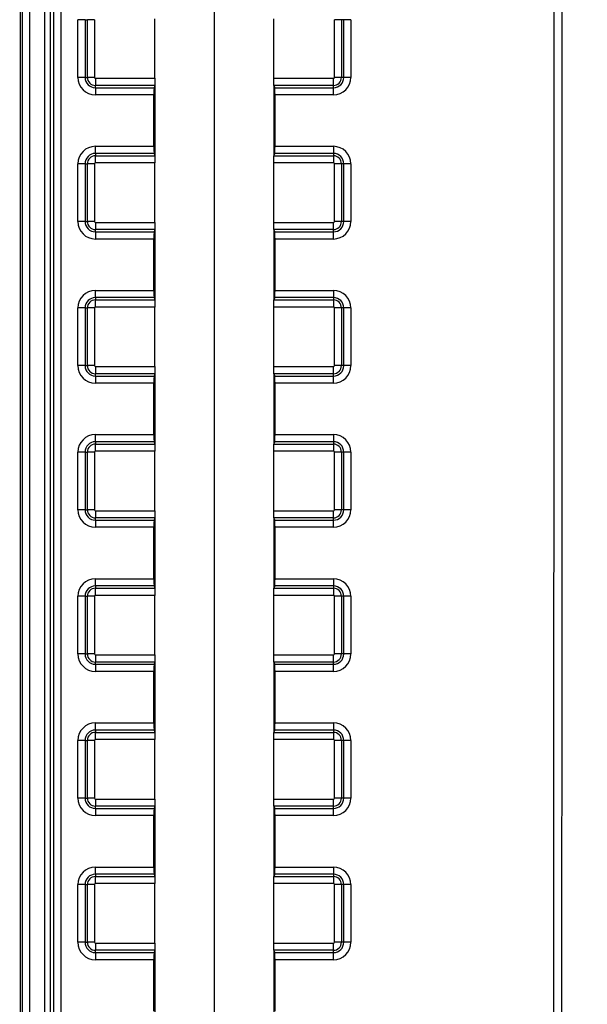
# Model space of a CAD drawing. Units: millimetres. Extents: x 75 to 4186, y 25 to 2945.
# Drawn here: x 595 to 674, y 2345 to 2481 of the extents above; entities that cross this region are included whole.
import ezdxf

# ---------------------------------------------------------------- set-up
doc = ezdxf.new("R2010")
doc.units = ezdxf.units.MM
doc.header["$LTSCALE"] = 5
doc.layers.get('0').update_dxf_attribs({"color": 1})
doc.layers.add('375005', color=7, linetype='Continuous')
doc.layers.add('DIMENSION', color=3, linetype='Continuous')
doc.styles.add('SLDTEXTSTYLE0', font='TXT', dxfattribs={"width": 0.605})
doc.dimstyles.new('SLDDIMSTYLE0', dxfattribs={"dimtxt": 17.5, "dimasz": 17.5, "dimexe": 0, "dimexo": 0.0625, "dimgap": 4.375, "dimtad": 1, "dimdec": 0, "dimrnd": 1e-09, "dimzin": 12, "dimdsep": 46, "dimtxsty": 'SLDTEXTSTYLE0', "dimsah": 1, "dimcen": 0.09, "dimadec": 0, "dimazin": 3, "dimtfac": 1, "dimtdec": 0, "dimtofl": 0, "dimtmove": 0, "dimatfit": 3, "dimfxl": 0, "dimfrac": 2, "dimtolj": 1, "dimtzin": 12, "dimarcsym": 0})
doc.dimstyles.new('SLDDIMSTYLE1', dxfattribs={"dimtxt": 17.5, "dimasz": 17.5, "dimexe": 0, "dimexo": 0.0625, "dimgap": 4.375, "dimtad": 1, "dimrnd": 1e-09, "dimzin": 12, "dimdsep": 46, "dimtxsty": 'SLDTEXTSTYLE0', "dimsah": 1, "dimcen": 0.09, "dimadec": 0, "dimazin": 3, "dimtfac": 1, "dimtofl": 0, "dimtmove": 0, "dimatfit": 3, "dimfxl": 0, "dimfrac": 2, "dimtolj": 1, "dimtzin": 12, "dimarcsym": 0})
doc.dimstyles.new('SLDDIMSTYLE2', dxfattribs={"dimtxt": 17.5, "dimasz": 17.5, "dimexe": 0, "dimexo": 0.0625, "dimgap": 4.375, "dimtad": 1, "dimdec": 0, "dimrnd": 1e-09, "dimzin": 12, "dimdsep": 46, "dimtxsty": 'SLDTEXTSTYLE0', "dimsah": 1, "dimcen": 0.09, "dimadec": 0, "dimazin": 3, "dimtfac": 1, "dimtofl": 0, "dimtmove": 0, "dimatfit": 3, "dimfxl": 0, "dimfrac": 2, "dimtolj": 1, "dimtzin": 12, "dimarcsym": 0})

# ---------------------------------------------------------------- blocks, each defined once
blk = doc.blocks.new('_D')
at = {"layer": 'DIMENSION'}
for p, q in [((602.46, 2550.73), (448.6, 2550.73)), ((453.6, 1535.14), (453.6, 2550.73)), ((617.95, 1535.14), (448.6, 1535.14))]:
    blk.add_line(p, q, dxfattribs=at)
for points in [[(453.6, 2550.73), (450.9, 2533.23), (456.29, 2533.23)], [(453.6, 1535.14), (456.29, 1552.64), (450.9, 1552.64)]]:
    blk.add_solid(points, dxfattribs=at)
at = {"layer": 'DIMENSION', "insert": (431.04, 2016.2), "char_height": 17.5, "attachment_point": 1, "rotation": 90, "style": 'SLDTEXTSTYLE0'}
blk.add_mtext('1016', dxfattribs=at)
blk = doc.blocks.new('_D_1')
at = {"layer": 'DIMENSION'}
for p, q in [((602.46, 2550.73), (527.37, 2550.73)), ((532.37, 2550.73), (532.37, 2106.5)), ((621.96, 2106.5), (527.37, 2106.5))]:
    blk.add_line(p, q, dxfattribs=at)
for points in [[(532.37, 2550.73), (529.68, 2533.23), (535.06, 2533.23)], [(532.37, 2106.5), (535.06, 2124), (529.68, 2124)]]:
    blk.add_solid(points, dxfattribs=at)
at = {"layer": 'DIMENSION', "insert": (509.81, 2308.56), "char_height": 17.5, "attachment_point": 1, "rotation": 90, "style": 'SLDTEXTSTYLE0'}
blk.add_mtext('444', dxfattribs=at)
blk = doc.blocks.new('_D_3')
at = {"layer": 'DIMENSION'}
for p, q in [((621.96, 2106.5), (621.96, 2771.67)), ((1731.96, 2106.5), (1731.96, 2771.67)), ((1731.96, 2766.67), (621.96, 2766.67))]:
    blk.add_line(p, q, dxfattribs=at)
for points in [[(621.96, 2766.67), (639.46, 2763.98), (639.46, 2769.36)], [(1731.96, 2766.67), (1714.46, 2769.36), (1714.46, 2763.98)]]:
    blk.add_solid(points, dxfattribs=at)
at = {"layer": 'DIMENSION', "insert": (1150.84, 2789.23), "char_height": 17.5, "attachment_point": 1, "style": 'SLDTEXTSTYLE0'}
blk.add_mtext('1110', dxfattribs=at)
blk = doc.blocks.new('_D_4')
at = {"layer": 'DIMENSION'}
for p, q in [((602.46, 2550.73), (478.6, 2550.73)), ((483.6, 1560.5), (483.6, 2550.73)), ((621.96, 1560.5), (478.6, 1560.5))]:
    blk.add_line(p, q, dxfattribs=at)
for points in [[(483.6, 2550.73), (480.9, 2533.23), (486.29, 2533.23)], [(483.6, 1560.5), (486.29, 1578), (480.9, 1578)]]:
    blk.add_solid(points, dxfattribs=at)
at = {"layer": 'DIMENSION', "insert": (461.04, 2035.56), "char_height": 17.5, "attachment_point": 1, "rotation": 90, "style": 'SLDTEXTSTYLE0'}
blk.add_mtext('990', dxfattribs=at)
blk = doc.blocks.new('_D_6')
at = {"layer": 'DIMENSION'}
for p, q in [((602.46, 2550.73), (538.6, 2550.73)), ((543.6, 2550.73), (543.6, 2106.5)), ((613.04, 2106.5), (538.6, 2106.5))]:
    blk.add_line(p, q, dxfattribs=at)
for points in [[(543.6, 2550.73), (540.9, 2533.23), (546.29, 2533.23)], [(543.6, 2106.5), (546.29, 2124), (540.9, 2124)]]:
    blk.add_solid(points, dxfattribs=at)
at = {"layer": 'DIMENSION', "insert": (521.04, 2308.56), "char_height": 17.5, "attachment_point": 1, "rotation": 90, "style": 'SLDTEXTSTYLE0'}
blk.add_mtext('444', dxfattribs=at)
blk = doc.blocks.new('_D_7')
at = {"layer": 'DIMENSION'}
for p, q in [((602.46, 2550.73), (508.6, 2550.73)), ((513.6, 2550.73), (513.6, 1833.5)), ((613.04, 1833.5), (508.6, 1833.5))]:
    blk.add_line(p, q, dxfattribs=at)
for points in [[(513.6, 2550.73), (510.9, 2533.23), (516.29, 2533.23)], [(513.6, 1833.5), (516.29, 1851), (510.9, 1851)]]:
    blk.add_solid(points, dxfattribs=at)
at = {"layer": 'DIMENSION', "insert": (491.04, 2172.06), "char_height": 17.5, "attachment_point": 1, "rotation": 90, "style": 'SLDTEXTSTYLE0'}
blk.add_mtext('717', dxfattribs=at)
blk = doc.blocks.new('1084974-M_003_Front_view')
for p, q in [((-581.95, 1007.33), (-581.95, 23.06)), ((-581.63, 23.34), (-581.63, 1006.49)), ((-580.63, 1006.49), (-580.63, 23.34)), ((-578.53, 23.64), (-578.53, 1006.37)), ((-577.78, 1006.37), (-577.78, 23.64)), ((-577.29, 676.03), (-577.29, 1006.37)), ((-576.3, 1006.37), (-576.3, 676.03)), ((-573.93, 938.12), (-573.93, 946.12)), ((-572.94, 946.12), (-573.93, 946.12)), ((-572.94, 946.12), (-572.94, 938.12)), ((-572.94, 946.12), (-572.62, 946.12)), ((-572.62, 938.12), (-572.62, 946.12)), ((-571.63, 946.12), (-572.62, 946.12)), ((-571.63, 946.12), (-571.63, 938.12)), ((-563.25, 937.99), (-563.25, 946.25)), ((-546.75, 937.99), (-546.75, 946.25)), ((-538.37, 938.12), (-538.37, 946.12)), ((-537.38, 946.12), (-538.37, 946.12)), ((-537.06, 946.12), (-537.38, 946.12)), ((-537.38, 946.12), (-537.38, 938.12)), ((-536.07, 946.12), (-537.06, 946.12)), ((-537.06, 938.12), (-537.06, 946.12)), ((-536.07, 946.12), (-536.07, 938.12)), ((-572.94, 938.12), (-573.93, 938.12)), ((-572.94, 938.12), (-572.62, 938.12)), ((-571.63, 938.12), (-572.62, 938.12)), ((-571.5, 937.99), (-571.5, 937)), ((-571.5, 937.99), (-563.25, 937.99)), ((-563.25, 937.99), (-563.25, 937)), ((-546.75, 937), (-546.75, 937.99)), ((-546.75, 937.99), (-538.5, 937.99)), ((-538.5, 937), (-538.5, 937.99)), ((-537.38, 938.12), (-538.37, 938.12)), ((-537.06, 938.12), (-537.38, 938.12)), ((-536.07, 938.12), (-537.06, 938.12)), ((-571.5, 936.68), (-571.5, 937)), ((-563.25, 937), (-571.5, 937)), ((-571.5, 936.68), (-571.5, 935.69)), ((-571.5, 936.68), (-563.36, 936.68)), ((-563.25, 936.98), (-563.36, 936.68)), ((-563.25, 937), (-563.25, 936.98)), ((-563.25, 936.98), (-563.25, 927.26)), ((-546.75, 937), (-546.75, 936.98)), ((-538.5, 937), (-546.75, 937)), ((-546.75, 936.98), (-546.75, 927.26)), ((-546.75, 936.98), (-546.64, 936.68)), ((-546.64, 936.68), (-538.5, 936.68)), ((-538.5, 936.68), (-538.5, 937)), ((-538.5, 935.69), (-538.5, 936.68)), ((-563.41, 935.69), (-571.5, 935.69)), ((-563.41, 928.55), (-563.41, 935.69)), ((-546.59, 928.55), (-546.59, 935.69)), ((-538.5, 935.69), (-546.59, 935.69)), ((-571.5, 928.55), (-563.41, 928.55)), ((-571.5, 927.56), (-571.5, 928.55)), ((-546.59, 928.55), (-538.5, 928.55)), ((-538.5, 928.55), (-538.5, 927.56)), ((-563.36, 927.56), (-571.5, 927.56)), ((-571.5, 927.56), (-571.5, 927.24)), ((-571.5, 927.24), (-563.25, 927.24)), ((-571.5, 926.25), (-571.5, 927.24)), ((-563.25, 926.25), (-571.5, 926.25)), ((-563.36, 927.56), (-563.25, 927.26)), ((-563.25, 927.26), (-563.25, 927.24)), ((-563.25, 927.24), (-563.25, 926.25)), ((-563.25, 917.99), (-563.25, 926.25)), ((-546.64, 927.56), (-546.75, 927.26)), ((-546.75, 927.26), (-546.75, 927.24)), ((-546.75, 926.25), (-546.75, 927.24)), ((-546.75, 927.24), (-538.5, 927.24)), ((-546.75, 917.99), (-546.75, 926.25)), ((-538.5, 926.25), (-546.75, 926.25)), ((-538.5, 927.56), (-546.64, 927.56)), ((-538.5, 927.56), (-538.5, 927.24)), ((-538.5, 927.24), (-538.5, 926.25)), ((-573.93, 918.12), (-573.93, 926.12)), ((-572.94, 926.12), (-573.93, 926.12)), ((-572.94, 926.12), (-572.94, 918.12)), ((-572.94, 926.12), (-572.62, 926.12)), ((-572.62, 918.12), (-572.62, 926.12)), ((-571.63, 926.12), (-572.62, 926.12)), ((-571.63, 926.12), (-571.63, 918.12)), ((-538.37, 918.12), (-538.37, 926.12)), ((-537.38, 926.12), (-538.37, 926.12)), ((-537.06, 926.12), (-537.38, 926.12)), ((-537.38, 926.12), (-537.38, 918.12)), ((-537.06, 918.12), (-537.06, 926.12)), ((-536.07, 926.12), (-537.06, 926.12)), ((-536.07, 926.12), (-536.07, 918.12)), ((-572.94, 918.12), (-573.93, 918.12)), ((-572.94, 918.12), (-572.62, 918.12)), ((-571.63, 918.12), (-572.62, 918.12)), ((-537.38, 918.12), (-538.37, 918.12)), ((-537.06, 918.12), (-537.38, 918.12)), ((-536.07, 918.12), (-537.06, 918.12)), ((-571.5, 917.99), (-563.25, 917.99)), ((-571.5, 917.99), (-571.5, 917)), ((-571.5, 916.68), (-571.5, 917)), ((-563.25, 917), (-571.5, 917)), ((-571.5, 916.68), (-571.5, 915.69)), ((-571.5, 916.68), (-563.36, 916.68)), ((-563.25, 916.98), (-563.36, 916.68)), ((-563.25, 917.99), (-563.25, 917)), ((-563.25, 917), (-563.25, 916.98)), ((-563.25, 916.98), (-563.25, 907.26)), ((-546.75, 917), (-546.75, 917.99)), ((-546.75, 917.99), (-538.5, 917.99)), ((-546.75, 917), (-546.75, 916.98)), ((-538.5, 917), (-546.75, 917)), ((-546.75, 916.98), (-546.75, 907.26)), ((-546.75, 916.98), (-546.64, 916.68)), ((-546.64, 916.68), (-538.5, 916.68)), ((-538.5, 917), (-538.5, 917.99)), ((-538.5, 916.68), (-538.5, 917)), ((-538.5, 915.69), (-538.5, 916.68)), ((-563.41, 915.69), (-571.5, 915.69)), ((-563.41, 908.55), (-563.41, 915.69)), ((-546.59, 908.55), (-546.59, 915.69)), ((-538.5, 915.69), (-546.59, 915.69)), ((-571.5, 908.55), (-563.41, 908.55)), ((-571.5, 907.56), (-571.5, 908.55)), ((-546.59, 908.55), (-538.5, 908.55)), ((-538.5, 908.55), (-538.5, 907.56)), ((-563.36, 907.56), (-571.5, 907.56)), ((-571.5, 907.56), (-571.5, 907.24)), ((-571.5, 907.24), (-563.25, 907.24)), ((-571.5, 906.25), (-571.5, 907.24)), ((-563.36, 907.56), (-563.25, 907.26)), ((-563.25, 907.26), (-563.25, 907.24)), ((-563.25, 907.24), (-563.25, 906.25)), ((-546.64, 907.56), (-546.75, 907.26)), ((-546.75, 907.26), (-546.75, 907.24)), ((-546.75, 906.25), (-546.75, 907.24)), ((-546.75, 907.24), (-538.5, 907.24)), ((-538.5, 907.56), (-546.64, 907.56)), ((-538.5, 907.56), (-538.5, 907.24)), ((-538.5, 907.24), (-538.5, 906.25)), ((-573.93, 898.12), (-573.93, 906.12)), ((-572.94, 906.12), (-573.93, 906.12)), ((-572.94, 906.12), (-572.94, 898.12)), ((-572.94, 906.12), (-572.62, 906.12)), ((-572.62, 898.12), (-572.62, 906.12)), ((-571.63, 906.12), (-572.62, 906.12)), ((-571.63, 906.12), (-571.63, 898.12)), ((-563.25, 906.25), (-571.5, 906.25)), ((-563.25, 897.99), (-563.25, 906.25)), ((-546.75, 897.99), (-546.75, 906.25)), ((-538.5, 906.25), (-546.75, 906.25)), ((-538.37, 898.12), (-538.37, 906.12)), ((-537.38, 906.12), (-538.37, 906.12)), ((-537.06, 906.12), (-537.38, 906.12)), ((-537.38, 906.12), (-537.38, 898.12)), ((-537.06, 898.12), (-537.06, 906.12)), ((-536.07, 906.12), (-537.06, 906.12)), ((-536.07, 906.12), (-536.07, 898.12)), ((-572.94, 898.12), (-573.93, 898.12)), ((-572.94, 898.12), (-572.62, 898.12)), ((-571.63, 898.12), (-572.62, 898.12)), ((-571.5, 897.99), (-563.25, 897.99)), ((-571.5, 897.99), (-571.5, 897)), ((-563.25, 897.99), (-563.25, 897)), ((-546.75, 897), (-546.75, 897.99)), ((-546.75, 897.99), (-538.5, 897.99)), ((-538.5, 897), (-538.5, 897.99)), ((-537.38, 898.12), (-538.37, 898.12)), ((-537.06, 898.12), (-537.38, 898.12)), ((-536.07, 898.12), (-537.06, 898.12)), ((-563.25, 897), (-571.5, 897)), ((-571.5, 896.68), (-571.5, 897)), ((-571.5, 896.68), (-571.5, 895.69)), ((-571.5, 896.68), (-563.36, 896.68)), ((-563.25, 896.98), (-563.36, 896.68)), ((-563.25, 897), (-563.25, 896.98)), ((-563.25, 896.98), (-563.25, 887.26)), ((-546.75, 897), (-546.75, 896.98)), ((-538.5, 897), (-546.75, 897)), ((-546.75, 896.98), (-546.75, 887.26)), ((-546.75, 896.98), (-546.64, 896.68)), ((-546.64, 896.68), (-538.5, 896.68)), ((-538.5, 896.68), (-538.5, 897)), ((-538.5, 895.69), (-538.5, 896.68)), ((-563.41, 895.69), (-571.5, 895.69)), ((-563.41, 888.55), (-563.41, 895.69)), ((-546.59, 888.55), (-546.59, 895.69)), ((-538.5, 895.69), (-546.59, 895.69)), ((-571.5, 888.55), (-563.41, 888.55)), ((-571.5, 887.56), (-571.5, 888.55)), ((-546.59, 888.55), (-538.5, 888.55)), ((-538.5, 888.55), (-538.5, 887.56)), ((-563.36, 887.56), (-571.5, 887.56)), ((-571.5, 887.56), (-571.5, 887.24)), ((-571.5, 887.24), (-563.25, 887.24)), ((-571.5, 886.25), (-571.5, 887.24)), ((-563.36, 887.56), (-563.25, 887.26)), ((-563.25, 887.26), (-563.25, 887.24)), ((-563.25, 887.24), (-563.25, 886.25)), ((-546.64, 887.56), (-546.75, 887.26)), ((-546.75, 887.26), (-546.75, 887.24)), ((-546.75, 886.25), (-546.75, 887.24)), ((-546.75, 887.24), (-538.5, 887.24)), ((-538.5, 887.56), (-546.64, 887.56)), ((-538.5, 887.56), (-538.5, 887.24)), ((-538.5, 887.24), (-538.5, 886.25)), ((-573.93, 878.12), (-573.93, 886.12)), ((-572.94, 886.12), (-573.93, 886.12)), ((-572.94, 886.12), (-572.94, 878.12)), ((-572.94, 886.12), (-572.62, 886.12)), ((-572.62, 878.12), (-572.62, 886.12)), ((-571.63, 886.12), (-572.62, 886.12)), ((-571.63, 886.12), (-571.63, 878.12)), ((-563.25, 886.25), (-571.5, 886.25)), ((-563.25, 877.99), (-563.25, 886.25)), ((-546.75, 877.99), (-546.75, 886.25)), ((-538.5, 886.25), (-546.75, 886.25)), ((-537.38, 886.12), (-538.37, 886.12)), ((-538.37, 878.12), (-538.37, 886.12)), ((-537.06, 886.12), (-537.38, 886.12)), ((-537.38, 886.12), (-537.38, 878.12)), ((-537.06, 878.12), (-537.06, 886.12)), ((-536.07, 886.12), (-537.06, 886.12)), ((-536.07, 886.12), (-536.07, 878.12)), ((-572.94, 878.12), (-573.93, 878.12)), ((-572.94, 878.12), (-572.62, 878.12)), ((-571.63, 878.12), (-572.62, 878.12)), ((-571.5, 877.99), (-563.25, 877.99)), ((-571.5, 877.99), (-571.5, 877)), ((-563.25, 877.99), (-563.25, 877)), ((-546.75, 877), (-546.75, 877.99)), ((-546.75, 877.99), (-538.5, 877.99)), ((-538.5, 877), (-538.5, 877.99)), ((-537.38, 878.12), (-538.37, 878.12)), ((-537.06, 878.12), (-537.38, 878.12)), ((-536.07, 878.12), (-537.06, 878.12)), ((-563.25, 877), (-571.5, 877)), ((-571.5, 876.68), (-571.5, 877)), ((-571.5, 876.68), (-571.5, 875.69)), ((-571.5, 876.68), (-563.36, 876.68)), ((-563.41, 875.69), (-571.5, 875.69)), ((-563.41, 868.55), (-563.41, 875.69)), ((-563.25, 876.98), (-563.36, 876.68)), ((-563.25, 877), (-563.25, 876.98)), ((-563.25, 876.98), (-563.25, 867.26)), ((-546.75, 877), (-546.75, 876.98)), ((-538.5, 877), (-546.75, 877)), ((-546.75, 876.98), (-546.75, 867.26)), ((-546.75, 876.98), (-546.64, 876.68)), ((-546.64, 876.68), (-538.5, 876.68)), ((-546.59, 868.55), (-546.59, 875.69)), ((-538.5, 875.69), (-546.59, 875.69)), ((-538.5, 876.68), (-538.5, 877)), ((-538.5, 875.69), (-538.5, 876.68)), ((-571.5, 868.55), (-563.41, 868.55)), ((-571.5, 867.56), (-571.5, 868.55)), ((-563.36, 867.56), (-571.5, 867.56)), ((-571.5, 867.56), (-571.5, 867.24)), ((-563.36, 867.56), (-563.25, 867.26)), ((-546.64, 867.56), (-546.75, 867.26)), ((-538.5, 867.56), (-546.64, 867.56)), ((-546.59, 868.55), (-538.5, 868.55)), ((-538.5, 868.55), (-538.5, 867.56)), ((-538.5, 867.56), (-538.5, 867.24)), ((-573.93, 858.12), (-573.93, 866.12)), ((-572.94, 866.12), (-573.93, 866.12)), ((-572.94, 866.12), (-572.94, 858.12)), ((-572.94, 866.12), (-572.62, 866.12)), ((-572.62, 858.12), (-572.62, 866.12)), ((-571.63, 866.12), (-572.62, 866.12)), ((-571.63, 866.12), (-571.63, 858.12)), ((-571.5, 867.24), (-563.25, 867.24)), ((-571.5, 866.25), (-571.5, 867.24)), ((-563.25, 866.25), (-571.5, 866.25)), ((-563.25, 867.26), (-563.25, 867.24)), ((-563.25, 867.24), (-563.25, 866.25)), ((-563.25, 857.99), (-563.25, 866.25)), ((-546.75, 867.26), (-546.75, 867.24)), ((-546.75, 866.25), (-546.75, 867.24)), ((-546.75, 867.24), (-538.5, 867.24)), ((-546.75, 857.99), (-546.75, 866.25)), ((-538.5, 866.25), (-546.75, 866.25)), ((-538.5, 867.24), (-538.5, 866.25)), ((-538.37, 858.12), (-538.37, 866.12)), ((-537.38, 866.12), (-538.37, 866.12)), ((-537.38, 866.12), (-537.38, 858.12)), ((-537.06, 866.12), (-537.38, 866.12)), ((-536.07, 866.12), (-537.06, 866.12)), ((-537.06, 858.12), (-537.06, 866.12)), ((-536.07, 866.12), (-536.07, 858.12)), ((-572.94, 858.12), (-573.93, 858.12)), ((-572.94, 858.12), (-572.62, 858.12)), ((-571.63, 858.12), (-572.62, 858.12)), ((-571.5, 857.99), (-563.25, 857.99)), ((-571.5, 857.99), (-571.5, 857)), ((-563.25, 857.99), (-563.25, 857)), ((-546.75, 857), (-546.75, 857.99)), ((-546.75, 857.99), (-538.5, 857.99)), ((-538.5, 857), (-538.5, 857.99)), ((-537.38, 858.12), (-538.37, 858.12)), ((-537.06, 858.12), (-537.38, 858.12)), ((-536.07, 858.12), (-537.06, 858.12)), ((-563.25, 857), (-571.5, 857)), ((-571.5, 856.68), (-571.5, 857)), ((-571.5, 856.68), (-571.5, 855.69)), ((-571.5, 856.68), (-563.36, 856.68)), ((-563.25, 856.98), (-563.36, 856.68)), ((-563.25, 857), (-563.25, 856.98)), ((-563.25, 856.98), (-563.25, 847.26)), ((-546.75, 857), (-546.75, 856.98)), ((-538.5, 857), (-546.75, 857)), ((-546.75, 856.98), (-546.75, 847.26)), ((-546.75, 856.98), (-546.64, 856.68)), ((-546.64, 856.68), (-538.5, 856.68)), ((-538.5, 856.68), (-538.5, 857)), ((-538.5, 855.69), (-538.5, 856.68)), ((-563.41, 855.69), (-571.5, 855.69)), ((-563.41, 848.55), (-563.41, 855.69)), ((-546.59, 848.55), (-546.59, 855.69)), ((-538.5, 855.69), (-546.59, 855.69)), ((-571.5, 848.55), (-563.41, 848.55)), ((-571.5, 847.56), (-571.5, 848.55)), ((-546.59, 848.55), (-538.5, 848.55)), ((-538.5, 848.55), (-538.5, 847.56)), ((-563.36, 847.56), (-571.5, 847.56)), ((-571.5, 847.56), (-571.5, 847.24)), ((-571.5, 847.24), (-563.25, 847.24)), ((-571.5, 846.25), (-571.5, 847.24)), ((-563.36, 847.56), (-563.25, 847.26)), ((-563.25, 847.26), (-563.25, 847.24)), ((-563.25, 847.24), (-563.25, 846.25)), ((-546.64, 847.56), (-546.75, 847.26)), ((-546.75, 847.26), (-546.75, 847.24)), ((-546.75, 846.25), (-546.75, 847.24)), ((-546.75, 847.24), (-538.5, 847.24)), ((-538.5, 847.56), (-546.64, 847.56)), ((-538.5, 847.56), (-538.5, 847.24)), ((-538.5, 847.24), (-538.5, 846.25)), ((-573.93, 838.12), (-573.93, 846.12)), ((-572.94, 846.12), (-573.93, 846.12)), ((-572.94, 846.12), (-572.94, 838.12)), ((-572.94, 846.12), (-572.62, 846.12)), ((-572.62, 838.12), (-572.62, 846.12)), ((-571.63, 846.12), (-572.62, 846.12)), ((-571.63, 846.12), (-571.63, 838.12)), ((-563.25, 846.25), (-571.5, 846.25)), ((-563.25, 837.99), (-563.25, 846.25)), ((-546.75, 837.99), (-546.75, 846.25)), ((-538.5, 846.25), (-546.75, 846.25)), ((-537.38, 846.12), (-538.37, 846.12)), ((-538.37, 838.12), (-538.37, 846.12)), ((-537.06, 846.12), (-537.38, 846.12)), ((-537.38, 846.12), (-537.38, 838.12)), ((-536.07, 846.12), (-537.06, 846.12)), ((-537.06, 838.12), (-537.06, 846.12)), ((-536.07, 846.12), (-536.07, 838.12)), ((-572.94, 838.12), (-573.93, 838.12)), ((-572.94, 838.12), (-572.62, 838.12)), ((-571.63, 838.12), (-572.62, 838.12)), ((-571.5, 837.99), (-563.25, 837.99)), ((-571.5, 837.99), (-571.5, 837)), ((-563.25, 837.99), (-563.25, 837)), ((-546.75, 837), (-546.75, 837.99)), ((-546.75, 837.99), (-538.5, 837.99)), ((-538.5, 837), (-538.5, 837.99)), ((-537.38, 838.12), (-538.37, 838.12)), ((-537.06, 838.12), (-537.38, 838.12)), ((-536.07, 838.12), (-537.06, 838.12)), ((-563.25, 837), (-571.5, 837)), ((-571.5, 836.68), (-571.5, 837)), ((-571.5, 836.68), (-571.5, 835.69)), ((-571.5, 836.68), (-563.36, 836.68)), ((-563.25, 836.98), (-563.36, 836.68)), ((-563.25, 837), (-563.25, 836.98)), ((-563.25, 836.98), (-563.25, 827.26)), ((-546.75, 837), (-546.75, 836.98)), ((-538.5, 837), (-546.75, 837)), ((-546.75, 836.98), (-546.75, 827.26)), ((-546.75, 836.98), (-546.64, 836.68)), ((-546.64, 836.68), (-538.5, 836.68)), ((-538.5, 836.68), (-538.5, 837)), ((-538.5, 835.69), (-538.5, 836.68)), ((-563.41, 835.69), (-571.5, 835.69)), ((-563.41, 828.55), (-563.41, 835.69)), ((-546.59, 828.55), (-546.59, 835.69)), ((-538.5, 835.69), (-546.59, 835.69)), ((-571.5, 828.55), (-563.41, 828.55)), ((-571.5, 827.56), (-571.5, 828.55)), ((-546.59, 828.55), (-538.5, 828.55)), ((-538.5, 828.55), (-538.5, 827.56)), ((-563.36, 827.56), (-571.5, 827.56)), ((-571.5, 827.56), (-571.5, 827.24)), ((-571.5, 827.24), (-563.25, 827.24)), ((-571.5, 826.25), (-571.5, 827.24)), ((-563.36, 827.56), (-563.25, 827.26)), ((-563.25, 827.26), (-563.25, 827.24)), ((-563.25, 827.24), (-563.25, 826.25)), ((-546.64, 827.56), (-546.75, 827.26)), ((-546.75, 827.26), (-546.75, 827.24)), ((-546.75, 826.25), (-546.75, 827.24)), ((-546.75, 827.24), (-538.5, 827.24)), ((-538.5, 827.56), (-546.64, 827.56)), ((-538.5, 827.56), (-538.5, 827.24)), ((-538.5, 827.24), (-538.5, 826.25)), ((-573.93, 818.12), (-573.93, 826.12)), ((-572.94, 826.12), (-573.93, 826.12)), ((-572.94, 826.12), (-572.94, 818.12)), ((-572.94, 826.12), (-572.62, 826.12)), ((-572.62, 818.12), (-572.62, 826.12)), ((-571.63, 826.12), (-572.62, 826.12)), ((-571.63, 826.12), (-571.63, 818.12)), ((-563.25, 826.25), (-571.5, 826.25)), ((-563.25, 817.99), (-563.25, 826.25)), ((-546.75, 817.99), (-546.75, 826.25)), ((-538.5, 826.25), (-546.75, 826.25)), ((-537.38, 826.12), (-538.37, 826.12)), ((-538.37, 818.12), (-538.37, 826.12)), ((-537.06, 826.12), (-537.38, 826.12)), ((-537.38, 826.12), (-537.38, 818.12)), ((-537.06, 818.12), (-537.06, 826.12)), ((-536.07, 826.12), (-537.06, 826.12)), ((-536.07, 826.12), (-536.07, 818.12)), ((-572.94, 818.12), (-573.93, 818.12)), ((-572.94, 818.12), (-572.62, 818.12)), ((-571.63, 818.12), (-572.62, 818.12)), ((-571.5, 817.99), (-571.5, 817)), ((-571.5, 817.99), (-563.25, 817.99)), ((-571.5, 816.68), (-571.5, 817)), ((-563.25, 817), (-571.5, 817)), ((-563.25, 816.98), (-563.36, 816.68)), ((-563.25, 817.99), (-563.25, 817)), ((-563.25, 817), (-563.25, 816.98)), ((-563.25, 816.98), (-563.25, 807.26)), ((-546.75, 817), (-546.75, 817.99)), ((-546.75, 817.99), (-538.5, 817.99)), ((-546.75, 817), (-546.75, 816.98)), ((-538.5, 817), (-546.75, 817)), ((-546.75, 816.98), (-546.75, 807.26)), ((-546.75, 816.98), (-546.64, 816.68)), ((-538.5, 817), (-538.5, 817.99)), ((-538.5, 816.68), (-538.5, 817)), ((-537.38, 818.12), (-538.37, 818.12)), ((-537.06, 818.12), (-537.38, 818.12)), ((-536.07, 818.12), (-537.06, 818.12)), ((-571.5, 816.68), (-571.5, 815.69)), ((-571.5, 816.68), (-563.36, 816.68)), ((-563.41, 815.69), (-571.5, 815.69)), ((-563.41, 808.55), (-563.41, 815.69)), ((-546.64, 816.68), (-538.5, 816.68)), ((-546.59, 808.55), (-546.59, 815.69)), ((-538.5, 815.69), (-546.59, 815.69)), ((-538.5, 815.69), (-538.5, 816.68))]:
    blk.add_line(p, q)
for centre, radius, start, end in [((-571.5, 938.12), 2.43, 180, 270), ((-571.5, 938.12), 1.44, 180, 270), ((-571.5, 938.12), 1.12, 180, 270), ((-571.5, 938.12), 0.131, 180, 270), ((-538.5, 938.12), 2.43, 270, 0), ((-538.5, 938.12), 1.44, 270, 0), ((-538.5, 938.12), 1.12, 270, 0), ((-538.5, 938.12), 0.131, 270, 0), ((-571.5, 926.12), 2.43, 90, 180), ((-538.5, 926.12), 2.43, 0, 90), ((-571.5, 926.12), 1.44, 90, 180), ((-571.5, 926.12), 1.12, 90, 180), ((-571.5, 926.12), 0.131, 90, 180), ((-538.5, 926.12), 1.44, 0, 90), ((-538.5, 926.12), 1.12, 0, 90), ((-538.5, 926.12), 0.131, 0, 90), ((-571.5, 918.12), 2.43, 180, 270), ((-571.5, 918.12), 1.44, 180, 270), ((-571.5, 918.12), 1.12, 180, 270), ((-571.5, 918.12), 0.131, 180, 270), ((-538.5, 918.12), 2.43, 270, 0), ((-538.5, 918.12), 1.44, 270, 0), ((-538.5, 918.12), 1.12, 270, 0), ((-538.5, 918.12), 0.131, 270, 0), ((-571.5, 906.12), 2.43, 90, 180), ((-538.5, 906.12), 2.43, 0, 90), ((-571.5, 906.12), 1.44, 90, 180), ((-571.5, 906.12), 1.12, 90, 180), ((-538.5, 906.12), 1.44, 0, 90), ((-538.5, 906.12), 1.12, 0, 90), ((-571.5, 906.12), 0.131, 90, 180), ((-538.5, 906.12), 0.131, 0, 90), ((-571.5, 898.12), 2.43, 180, 270), ((-571.5, 898.12), 1.44, 180, 270), ((-571.5, 898.12), 1.12, 180, 270), ((-571.5, 898.12), 0.131, 180, 270), ((-538.5, 898.12), 2.43, 270, 0), ((-538.5, 898.12), 1.44, 270, 0), ((-538.5, 898.12), 1.12, 270, 0), ((-538.5, 898.12), 0.131, 270, 0), ((-571.5, 886.12), 2.43, 90, 180), ((-538.5, 886.12), 2.43, 0, 90), ((-571.5, 886.12), 1.44, 90, 180), ((-571.5, 886.12), 1.12, 90, 180), ((-538.5, 886.12), 1.44, 0, 90), ((-538.5, 886.12), 1.12, 0, 90), ((-571.5, 886.12), 0.131, 90, 180), ((-538.5, 886.12), 0.131, 0, 90), ((-571.5, 878.12), 2.43, 180, 270), ((-571.5, 878.12), 1.44, 180, 270), ((-571.5, 878.12), 1.12, 180, 270), ((-571.5, 878.12), 0.131, 180, 270), ((-538.5, 878.12), 2.43, 270, 0), ((-538.5, 878.12), 1.44, 270, 0), ((-538.5, 878.12), 1.12, 270, 0), ((-538.5, 878.12), 0.131, 270, 0), ((-571.5, 866.12), 2.43, 90, 180), ((-571.5, 866.12), 1.44, 90, 180), ((-538.5, 866.12), 2.43, 0, 90), ((-538.5, 866.12), 1.44, 0, 90), ((-571.5, 866.12), 1.12, 90, 180), ((-571.5, 866.12), 0.131, 90, 180), ((-538.5, 866.12), 1.12, 0, 90), ((-538.5, 866.12), 0.131, 0, 90), ((-571.5, 858.12), 2.43, 180, 270), ((-571.5, 858.12), 1.44, 180, 270), ((-571.5, 858.12), 1.12, 180, 270), ((-571.5, 858.12), 0.131, 180, 270), ((-538.5, 858.12), 2.43, 270, 0), ((-538.5, 858.12), 1.44, 270, 0), ((-538.5, 858.12), 1.12, 270, 0), ((-538.5, 858.12), 0.131, 270, 0), ((-571.5, 846.12), 2.43, 90, 180), ((-538.5, 846.12), 2.43, 0, 90), ((-571.5, 846.12), 1.44, 90, 180), ((-571.5, 846.12), 1.12, 90, 180), ((-538.5, 846.12), 1.44, 0, 90), ((-538.5, 846.12), 1.12, 0, 90), ((-571.5, 846.12), 0.131, 90, 180), ((-538.5, 846.12), 0.131, 0, 90), ((-571.5, 838.12), 2.43, 180, 270), ((-571.5, 838.12), 1.44, 180, 270), ((-571.5, 838.12), 1.12, 180, 270), ((-571.5, 838.12), 0.131, 180, 270), ((-538.5, 838.12), 2.43, 270, 0), ((-538.5, 838.12), 1.44, 270, 0), ((-538.5, 838.12), 1.12, 270, 0), ((-538.5, 838.12), 0.131, 270, 0), ((-571.5, 826.12), 2.43, 90, 180), ((-538.5, 826.12), 2.43, 0, 90), ((-571.5, 826.12), 1.44, 90, 180), ((-571.5, 826.12), 1.12, 90, 180), ((-538.5, 826.12), 1.44, 0, 90), ((-538.5, 826.12), 1.12, 0, 90), ((-571.5, 826.12), 0.131, 90, 180), ((-538.5, 826.12), 0.131, 0, 90), ((-571.5, 818.12), 2.43, 180, 270), ((-571.5, 818.12), 1.44, 180, 270), ((-571.5, 818.12), 1.12, 180, 270), ((-571.5, 818.12), 0.131, 180, 270), ((-538.5, 818.12), 2.43, 270, 0), ((-538.5, 818.12), 1.44, 270, 0), ((-538.5, 818.12), 1.12, 270, 0), ((-538.5, 818.12), 0.131, 270, 0)]:
    blk.add_arc(centre, radius, start, end)
for centre, start_param, end_param in [((-563.35, 935.69), 0.139626, 1.570796), ((-546.65, 935.69), 4.712389, 6.143559), ((-563.35, 928.55), 1.570796, 3.001966), ((-546.65, 928.55), 3.281219, 4.712389), ((-563.35, 915.69), 0.139626, 1.570796), ((-546.65, 915.69), 4.712389, 6.143559), ((-563.35, 908.55), 1.570796, 3.001966), ((-546.65, 908.55), 3.281219, 4.712389), ((-563.35, 895.69), 0.139626, 1.570796), ((-546.65, 895.69), 4.712389, 6.143559), ((-563.35, 888.55), 1.570796, 3.001966), ((-546.65, 888.55), 3.281219, 4.712389), ((-563.35, 875.69), 0.139626, 1.570796), ((-546.65, 875.69), 4.712389, 6.143559), ((-563.35, 868.55), 1.570796, 3.001966), ((-546.65, 868.55), 3.281219, 4.712389), ((-563.35, 855.69), 0.139626, 1.570796), ((-546.65, 855.69), 4.712389, 6.143559), ((-563.35, 848.55), 1.570796, 3.001966), ((-546.65, 848.55), 3.281219, 4.712389), ((-563.35, 835.69), 0.139626, 1.570796), ((-546.65, 835.69), 4.712389, 6.143559), ((-563.35, 828.55), 1.570796, 3.001966), ((-546.65, 828.55), 3.281219, 4.712389), ((-563.35, 815.69), 0.139626, 1.570796), ((-546.65, 815.69), 4.712389, 6.143559)]:
    blk.add_ellipse(centre, major_axis=(0, 1), ratio=0.052408, start_param=start_param, end_param=end_param)
for points, knots in [([(-507.46, 103.27), (-507.43, 109.27), (-507.23, 155.78), (-507.14, 242.8), (-507.41, 364.31), (-507.92, 492.59), (-508.11, 627.63), (-507.93, 776.18), (-507.9, 895.13), (-507.91, 971.22), (-507.91, 993.64), (-507.92, 998.4), (-507.92, 998.74)], [0, 0, 0, 0, 0.020122, 0.155819, 0.291518, 0.427216, 0.585573, 0.74393, 0.924882, 0.984052, 0.998844, 1, 1, 1, 1]), ([(-507.46, 103.27), (-507.43, 109.27), (-507.23, 155.78), (-507.14, 242.8), (-507.41, 364.31), (-507.92, 492.59), (-508.11, 627.63), (-507.93, 776.18), (-507.9, 895.13), (-507.91, 971.22), (-507.91, 993.64), (-507.92, 998.4), (-507.92, 998.74)], [0, 0, 0, 0, 0.020122, 0.155819, 0.291518, 0.427216, 0.585573, 0.74393, 0.924882, 0.984052, 0.998844, 1, 1, 1, 1]), ([(-506.85, 998.74), (-506.84, 949.6), (-506.82, 895.05), (-506.85, 832.79), (-506.86, 808.88), (-506.9, 767.23), (-506.96, 710.16), (-507.04, 623.42), (-506.9, 519.36), (-506.44, 415.46), (-506.06, 343.46), (-505.9, 303.36), (-505.83, 279.23), (-505.79, 257.42), (-505.77, 237.69), (-505.78, 220.34), (-505.79, 205.35), (-505.81, 193.31), (-505.83, 182.35), (-505.85, 171.37), (-505.89, 159.32), (-505.94, 143.54), (-506, 125.61), (-506.07, 111.45), (-506.1, 104.58), (-506.1, 103.74)], [0, 0, 0, 0, 0.164733, 0.182838, 0.208696, 0.244882, 0.322437, 0.399993, 0.535615, 0.671237, 0.748278, 0.776931, 0.805651, 0.829185, 0.850015, 0.871805, 0.887335, 0.900252, 0.912162, 0.924091, 0.937033, 0.952545, 0.976987, 0.997161, 1, 1, 1, 1]), ([(-506.85, 998.74), (-506.84, 949.6), (-506.82, 895.05), (-506.85, 832.79), (-506.86, 808.88), (-506.9, 767.23), (-506.96, 710.16), (-507.04, 623.42), (-506.9, 519.36), (-506.44, 415.46), (-506.06, 343.46), (-505.9, 303.36), (-505.83, 279.23), (-505.79, 257.42), (-505.77, 237.69), (-505.78, 220.34), (-505.79, 205.35), (-505.81, 193.31), (-505.83, 182.35), (-505.85, 171.37), (-505.89, 159.32), (-505.94, 143.54), (-506, 125.61), (-506.07, 111.45), (-506.1, 104.58), (-506.1, 103.74)], [0, 0, 0, 0, 0.164733, 0.182838, 0.208696, 0.244882, 0.322437, 0.399993, 0.535615, 0.671237, 0.748278, 0.776931, 0.805651, 0.829185, 0.850015, 0.871805, 0.887335, 0.900252, 0.912162, 0.924091, 0.937033, 0.952545, 0.976987, 0.997161, 1, 1, 1, 1])]:
    blk.add_open_spline(points, degree=3, knots=knots)

msp = doc.modelspace()

# ---------------------------------------------------------------- block references
at = {"layer": '375005'}
msp.add_blockref('1084974-M_003_Front_view', (1176.963, 1535.128), dxfattribs=at)

# ---------------------------------------------------------------- dimensions: what is measured, and where the dimension line sits
at = {"layer": 'DIMENSION'}
dim = msp.add_linear_dim(base=(621.963, 2766.67), p1=(1731.963, 2106.496), p2=(621.963, 2106.496), dimstyle='SLDDIMSTYLE1', dxfattribs=at)
dim.commit()
dim.dimension.update_dxf_attribs({"geometry": '_D_3', "text_midpoint": (1177.573, 2766.67), "dimtype": 160})
for base, p1, p2, dimstyle, picture, middle in [((453.596, 2550.732), (617.947, 1535.143), (602.463, 2550.732), 'SLDDIMSTYLE0', '_D', (453.596, 2042.937)), ((483.596, 2550.732), (621.963, 1560.496), (602.463, 2550.732), 'SLDDIMSTYLE2', '_D_4', (483.596, 2055.614)), ((513.596, 1833.496), (602.463, 2550.732), (613.042, 1833.496), 'SLDDIMSTYLE0', '_D_7', (513.596, 2192.114)), ((532.367, 2106.496), (602.463, 2550.732), (621.963, 2106.496), 'SLDDIMSTYLE0', '_D_1', (532.367, 2328.614)), ((543.596, 2106.496), (602.463, 2550.732), (613.042, 2106.496), 'SLDDIMSTYLE0', '_D_6', (543.596, 2328.614))]:
    dim = msp.add_linear_dim(base=base, p1=p1, p2=p2, angle=90, dimstyle=dimstyle, dxfattribs=at)
    dim.commit()
    dim.dimension.update_dxf_attribs({"geometry": picture, "text_midpoint": middle, "dimtype": 160})

doc.saveas('drawing.dxf')
